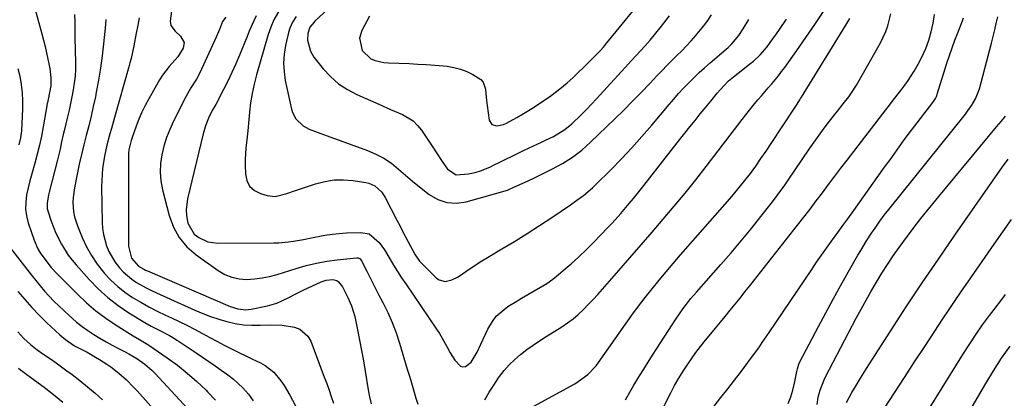
# Model space of a CAD drawing. Units: inches. Extents: x 1851947 to 1857277, y 447668 to 452972.
# Drawn here: x 1854114 to 1854484, y 451246 to 451389 of the extents above; entities that cross this region are included whole.
import ezdxf

# ---------------------------------------------------------------- set-up
doc = ezdxf.new("R2010")
doc.units = ezdxf.units.IN
doc.header["$MEASUREMENT"] = 0
doc.layers.add('7', color=7, linetype='Continuous')
doc.layers.add('8', color=7, linetype='Continuous')

msp = doc.modelspace()

# ---------------------------------------------------------------- linework, layer by layer
at = {"layer": '7', "color": 18}
for points in [[(1854242, 451404.06, 1828), (1854224.82, 451388.12, 1828), (1854224.47, 451387.78, 1828), (1854222.88, 451385.89, 1828), (1854222.09, 451383.46, 1828), (1854221.95, 451380.95, 1828), (1854223.08, 451376.83, 1828), (1854223.71, 451375.72, 1828), (1854224.44, 451374.66, 1828), (1854227.95, 451370.27, 1828), (1854230.71, 451367.29, 1828), (1854233.7, 451364.62, 1828), (1854237.05, 451362.42, 1828), (1854240.63, 451360.52, 1828), (1854248.81, 451356.92, 1828), (1854253.28, 451354.98, 1828), (1854257.75, 451353.06, 1828), (1854261.78, 451350.62, 1828), (1854263.44, 451348.97, 1828), (1854264.93, 451347.11, 1828), (1854268.89, 451341.15, 1828), (1854270.79, 451338.25, 1828), (1854272.64, 451335.32, 1828), (1854274.63, 451332.51, 1828), (1854277.94, 451330.37, 1828), (1854282.58, 451330.69, 1828), (1854285.04, 451331.18, 1828), (1854287.43, 451331.93, 1828), (1854290.9, 451333.39, 1828), (1854292.03, 451333.94, 1828), (1854294.35, 451335.13, 1828), (1854296.65, 451336.28, 1828), (1854298.94, 451337.42, 1828), (1854301.25, 451338.53, 1828), (1854303.57, 451339.62, 1828), (1854310.05, 451342.63, 1828), (1854311.56, 451343.34, 1828), (1854314.55, 451344.83, 1828), (1854318.84, 451347.37, 1828), (1854321.39, 451349.49, 1828), (1854324.98, 451352.97, 1828), (1854326.94, 451354.93, 1828), (1854328.86, 451356.94, 1828), (1854330.76, 451358.97, 1828), (1854342.73, 451372.08, 1828), (1854343.75, 451373.19, 1828), (1854345.82, 451375.4, 1828), (1854348.91, 451378.72, 1828), (1854350.86, 451381.02, 1828), (1854355.15, 451386.3, 1828), (1854358.16, 451390.17, 1828)], [(1854245.36, 451390.08, 1826), (1854242.49, 451384.7, 1826), (1854241.58, 451381.7, 1826), (1854242.52, 451377.14, 1826), (1854245.85, 451374.04, 1826), (1854247.5, 451373.41, 1826), (1854250.75, 451372.65, 1826), (1854252.43, 451372.48, 1826), (1854260.2, 451372.19, 1826), (1854263.46, 451372.03, 1826), (1854266.71, 451371.84, 1826), (1854269.95, 451371.59, 1826), (1854273.2, 451371.31, 1826), (1854274.53, 451371.18, 1826), (1854277.06, 451370.77, 1826), (1854279.52, 451370.16, 1826), (1854281.89, 451369.25, 1826), (1854284.19, 451368.13, 1826), (1854287.15, 451366.21, 1826), (1854288.05, 451365.18, 1826), (1854288.95, 451362.52, 1826), (1854289.24, 451359.45, 1826), (1854289.63, 451356.4, 1826), (1854290.4, 451350.94, 1826), (1854291.39, 451349.26, 1826), (1854293.28, 451348.75, 1826), (1854295.71, 451349.31, 1826), (1854296.87, 451349.78, 1826), (1854300.74, 451351.98, 1826), (1854302.82, 451353.22, 1826), (1854306.97, 451355.74, 1826), (1854309.03, 451357.02, 1826), (1854313.06, 451359.73, 1826), (1854316.9, 451362.69, 1826), (1854319.65, 451365.01, 1826), (1854321.77, 451366.87, 1826), (1854323.82, 451368.79, 1826), (1854325.85, 451370.75, 1826), (1854331.48, 451376.4, 1826), (1854332.17, 451377.11, 1826), (1854333.18, 451378.2, 1826), (1854333.82, 451378.95, 1826), (1854334.14, 451379.34, 1826), (1854345.45, 451393.35, 1826)], [(1854119.52, 451392.54, 1846), (1854122.06, 451383.34, 1846), (1854123.29, 451378.65, 1846), (1854124.37, 451373.92, 1846), (1854125.11, 451370.33, 1846), (1854125.48, 451366.81, 1846), (1854125.44, 451363.83, 1846), (1854124.99, 451361.35, 1846), (1854124.43, 451358.67, 1846), (1854124.13, 451357.01, 1846), (1854122.63, 451348.36, 1846), (1854121.97, 451344.93, 1846), (1854121.24, 451341.53, 1846), (1854120.38, 451338.15, 1846), (1854119.45, 451334.8, 1846), (1854118.27, 451330.72, 1846), (1854117.57, 451328.08, 1846), (1854116.93, 451325.44, 1846), (1854116.34, 451322.78, 1846), (1854116.01, 451320.12, 1846), (1854115.96, 451317.49, 1846), (1854116.34, 451314.88, 1846), (1854117, 451312.28, 1846), (1854119.23, 451305.76, 1846), (1854120.62, 451302.56, 1846), (1854121.5, 451301.07, 1846), (1854123.58, 451298.14, 1846), (1854125.65, 451295.53, 1846), (1854127.9, 451293.07, 1846), (1854135.49, 451285.42, 1846), (1854138.9, 451282.22, 1846), (1854142.45, 451279.18, 1846), (1854146.19, 451276.39, 1846), (1854150.07, 451273.77, 1846), (1854156.49, 451269.75, 1846), (1854158.85, 451268.37, 1846), (1854162, 451266.55, 1846), (1854162.76, 451266.05, 1846), (1854169.21, 451261.57, 1846), (1854173.06, 451258.74, 1846), (1854176.81, 451255.78, 1846), (1854180.38, 451252.62, 1846), (1854183.85, 451249.32, 1846), (1854184.43, 451248.75, 1846), (1854187.44, 451245.57, 1846)], [(1854134.38, 451390.72, 1844), (1854134.44, 451387.76, 1844), (1854134.5, 451384.81, 1844), (1854134.55, 451381.85, 1844), (1854134.72, 451372.58, 1844), (1854134.69, 451370, 1844), (1854134.56, 451367.41, 1844), (1854134.27, 451364.84, 1844), (1854133.88, 451362.28, 1844), (1854133.39, 451359.73, 1844), (1854132.88, 451357.19, 1844), (1854132.32, 451354.66, 1844), (1854131.73, 451352.13, 1844), (1854130.46, 451346.89, 1844), (1854130.14, 451345.52, 1844), (1854129.53, 451342.79, 1844), (1854128.94, 451340.05, 1844), (1854127.96, 451335.97, 1844), (1854124.79, 451323.79, 1844), (1854124.55, 451322.8, 1844), (1854124.07, 451319.76, 1844), (1854124.1, 451317.75, 1844), (1854124.29, 451316.76, 1844), (1854125.56, 451312.9, 1844), (1854127.33, 451308.47, 1844), (1854129.49, 451304.22, 1844), (1854132.05, 451300.2, 1844), (1854133.49, 451298.31, 1844), (1854135.02, 451296.48, 1844), (1854139.93, 451290.96, 1844), (1854143.33, 451287.46, 1844), (1854146.91, 451284.17, 1844), (1854150.76, 451281.21, 1844), (1854154.8, 451278.47, 1844), (1854160.8, 451274.77, 1844), (1854163.19, 451273.39, 1844), (1854166.19, 451271.9, 1844), (1854170.06, 451269.91, 1844), (1854171.93, 451268.81, 1844), (1854172.85, 451268.23, 1844), (1854173.76, 451267.64, 1844), (1854180.18, 451263.38, 1844), (1854182.55, 451261.79, 1844), (1854184.91, 451260.19, 1844), (1854187.25, 451258.57, 1844), (1854189.59, 451256.94, 1844), (1854191.6, 451255.52, 1844), (1854194.16, 451253.56, 1844), (1854197.7, 451250.25, 1844), (1854199.81, 451247.81, 1844), (1854201.62, 451245.39, 1844)], [(1854170.86, 451391.91, 1838), (1854170.36, 451388.2, 1838), (1854170.55, 451386.49, 1838), (1854172.22, 451384.44, 1838), (1854174.23, 451382.46, 1838), (1854175.56, 451380.17, 1838), (1854175.27, 451377.96, 1838), (1854173.3, 451374.76, 1838), (1854169.92, 451371.14, 1838), (1854167.42, 451367.85, 1838), (1854166.33, 451366.09, 1838), (1854162.29, 451358.97, 1838), (1854160.95, 451356.46, 1838), (1854159.7, 451353.91, 1838), (1854158.59, 451351.29, 1838), (1854157.57, 451348.64, 1838), (1854156.06, 451344.38, 1838), (1854155.69, 451343.26, 1838), (1854154.87, 451339.79, 1838), (1854154.74, 451338.55, 1838), (1854154.71, 451337.94, 1838), (1854154.7, 451337.33, 1838), (1854154.69, 451303.51, 1838), (1854155.79, 451299.01, 1838), (1854158.5, 451296.02, 1838), (1854160.45, 451294.85, 1838), (1854161.13, 451294.52, 1838), (1854161.83, 451294.21, 1838), (1854192.96, 451280.85, 1838), (1854195.86, 451279.9, 1838), (1854198.87, 451279.53, 1838), (1854200.87, 451279.77, 1838), (1854206.93, 451281.07, 1838), (1854210.46, 451282.09, 1838), (1854212.15, 451282.79, 1838), (1854215.46, 451284.44, 1838), (1854217.1, 451285.29, 1838), (1854220.42, 451286.92, 1838), (1854227.1, 451290.13, 1838), (1854229.05, 451290.79, 1838), (1854231.54, 451290.96, 1838), (1854233.03, 451290.58, 1838), (1854233.65, 451290.15, 1838), (1854235.16, 451288.25, 1838), (1854237.18, 451284.17, 1838), (1854238.62, 451281.11, 1838), (1854239.87, 451277.03, 1838), (1854240.86, 451272.07, 1838), (1854241.61, 451268.17, 1838), (1854242.34, 451264.28, 1838), (1854243.02, 451260.38, 1838), (1854243.68, 451256.47, 1838), (1854244.8, 451249.54, 1838), (1854245.34, 451246.88, 1838), (1854246.02, 451244.25, 1838)], [(1854191.28, 451389.66, 1836), (1854190.08, 451387.97, 1836), (1854188.91, 451385.06, 1836), (1854187.71, 451382.13, 1836), (1854181.46, 451368.71, 1836), (1854180.26, 451366.4, 1836), (1854178.17, 451363.09, 1836), (1854176.24, 451359.68, 1836), (1854171.63, 451350.52, 1836), (1854170.24, 451347.46, 1836), (1854169.01, 451344.35, 1836), (1854168.03, 451341.15, 1836), (1854167.2, 451337.9, 1836), (1854166.74, 451334.6, 1836), (1854166.58, 451331.32, 1836), (1854166.88, 451328.04, 1836), (1854167.48, 451324.77, 1836), (1854169.96, 451315.05, 1836), (1854171.59, 451310.72, 1836), (1854173.74, 451306.74, 1836), (1854176.68, 451303.31, 1836), (1854180.15, 451300.23, 1836), (1854188.45, 451294.33, 1836), (1854190.93, 451292.91, 1836), (1854193.52, 451291.84, 1836), (1854196.26, 451291.27, 1836), (1854199.11, 451291.04, 1836), (1854202.02, 451291.22, 1836), (1854204.91, 451291.57, 1836), (1854207.75, 451292.15, 1836), (1854210.57, 451292.91, 1836), (1854217.74, 451295.15, 1836), (1854221.55, 451296.22, 1836), (1854225.39, 451297.14, 1836), (1854229.27, 451297.83, 1836), (1854233.19, 451298.38, 1836), (1854240.46, 451299.18, 1836), (1854241.04, 451299.14, 1836), (1854241.81, 451298.72, 1836), (1854242.35, 451298.02, 1836), (1854244.29, 451294.07, 1836), (1854245.41, 451291.82, 1836), (1854246.54, 451289.58, 1836), (1854247.7, 451287.36, 1836), (1854248.87, 451285.14, 1836), (1854250.4, 451282.28, 1836), (1854252.23, 451278.59, 1836), (1854253.91, 451274.84, 1836), (1854255.36, 451270.99, 1836), (1854256.65, 451267.08, 1836), (1854259.56, 451257.25, 1836), (1854260.33, 451254.66, 1836), (1854261.09, 451252.07, 1836), (1854261.86, 451249.48, 1836), (1854262.78, 451246.37, 1836), (1854263.54, 451244.08, 1836)], [(1854202.73, 451390.21, 1834), (1854201.84, 451388.29, 1834), (1854200.13, 451384.41, 1834), (1854199.32, 451382.45, 1834), (1854196.45, 451375.35, 1834), (1854195.05, 451372.06, 1834), (1854193.6, 451368.8, 1834), (1854192.04, 451365.59, 1834), (1854190.43, 451362.4, 1834), (1854187.5, 451356.86, 1834), (1854186.17, 451354.58, 1834), (1854184.81, 451351.71, 1834), (1854183.63, 451348.78, 1834), (1854182.75, 451345.75, 1834), (1854176.9, 451321.29, 1834), (1854176.4, 451317.15, 1834), (1854176.52, 451315.07, 1834), (1854177.02, 451312.12, 1834), (1854179.35, 451308.08, 1834), (1854181.08, 451306.76, 1834), (1854184.56, 451305.22, 1834), (1854186.42, 451304.85, 1834), (1854188.33, 451304.7, 1834), (1854209.32, 451304.78, 1834), (1854211.2, 451304.83, 1834), (1854214.92, 451305.14, 1834), (1854216.78, 451305.4, 1834), (1854220.47, 451306.04, 1834), (1854224.15, 451306.77, 1834), (1854228.54, 451307.62, 1834), (1854231.24, 451308.02, 1834), (1854233.96, 451308.29, 1834), (1854236.69, 451308.48, 1834), (1854242.04, 451308.7, 1834), (1854245.22, 451308.13, 1834), (1854248.97, 451304.91, 1834), (1854251.01, 451302.1, 1834), (1854252.99, 451298.79, 1834), (1854254.42, 451296.38, 1834), (1854255.89, 451294, 1834), (1854257.41, 451291.64, 1834), (1854258.97, 451289.31, 1834), (1854270.58, 451272.28, 1834), (1854271.66, 451270.63, 1834), (1854272.69, 451268.95, 1834), (1854274.58, 451265.49, 1834), (1854275.66, 451263.45, 1834), (1854277.41, 451260.7, 1834), (1854279.52, 451258.45, 1834), (1854280.49, 451258.12, 1834), (1854281.5, 451258.32, 1834), (1854283.53, 451259.95, 1834), (1854285.87, 451263.65, 1834), (1854287.21, 451266.63, 1834), (1854288.97, 451270.4, 1834), (1854289.89, 451272.26, 1834), (1854291.57, 451275.21, 1834), (1854293.04, 451277.16, 1834), (1854296.78, 451280.38, 1834), (1854297.77, 451281.03, 1834), (1854300.11, 451282.51, 1834), (1854302.48, 451283.95, 1834), (1854304.88, 451285.33, 1834), (1854307.3, 451286.67, 1834), (1854309.7, 451288.05, 1834), (1854312.03, 451289.53, 1834), (1854314.27, 451291.14, 1834), (1854316.44, 451292.85, 1834), (1854318.21, 451294.34, 1834), (1854321.18, 451296.91, 1834), (1854324.09, 451299.54, 1834), (1854326.91, 451302.27, 1834), (1854329.68, 451305.05, 1834), (1854334.88, 451310.43, 1834), (1854336.56, 451312.2, 1834), (1854339.84, 451315.82, 1834), (1854343.02, 451319.52, 1834), (1854344.58, 451321.4, 1834), (1854347.63, 451325.21, 1834), (1854361.99, 451343.56, 1834), (1854363.91, 451346, 1834), (1854365.84, 451348.43, 1834), (1854367.78, 451350.85, 1834), (1854369.73, 451353.26, 1834), (1854371.19, 451355.05, 1834), (1854373.66, 451358.06, 1834), (1854376.16, 451361.06, 1834), (1854378.7, 451364.02, 1834), (1854380.39, 451365.73, 1834), (1854382.23, 451367.28, 1834), (1854385.7, 451369.92, 1834), (1854388.39, 451372.06, 1834), (1854389.71, 451373.15, 1834), (1854392.22, 451375.47, 1834), (1854394.86, 451378.51, 1834), (1854396.09, 451380.11, 1834), (1854398.47, 451383.38, 1834), (1854399.6, 451385.04, 1834), (1854402.18, 451388.93, 1834)], [(1854211.57, 451392.51, 1832), (1854209.35, 451388.65, 1832), (1854208.17, 451385.92, 1832), (1854207.22, 451383.1, 1832), (1854202.79, 451367.92, 1832), (1854201.89, 451364.47, 1832), (1854201.14, 451361, 1832), (1854200.6, 451357.5, 1832), (1854200.19, 451353.96, 1832), (1854199.96, 451351.16, 1832), (1854199.56, 451346.86, 1832), (1854199.32, 451344.71, 1832), (1854198.85, 451340.42, 1832), (1854198.61, 451336.12, 1832), (1854198.6, 451333.97, 1832), (1854198.64, 451330.7, 1832), (1854199.19, 451328.19, 1832), (1854200.24, 451326.06, 1832), (1854202.02, 451324.49, 1832), (1854204.3, 451323.29, 1832), (1854206.9, 451322.55, 1832), (1854209.86, 451322.19, 1832), (1854214.25, 451323.33, 1832), (1854217.17, 451324.37, 1832), (1854218.64, 451324.87, 1832), (1854224.99, 451326.99, 1832), (1854228.48, 451327.88, 1832), (1854232, 451328.44, 1832), (1854235.56, 451328.5, 1832), (1854239.16, 451328.21, 1832), (1854243.98, 451327.48, 1832), (1854245.14, 451327.21, 1832), (1854247.28, 451326.25, 1832), (1854249.94, 451323.86, 1832), (1854251.25, 451321.85, 1832), (1854255.67, 451313.31, 1832), (1854256.73, 451311.27, 1832), (1854257.79, 451309.23, 1832), (1854259.92, 451305.15, 1832), (1854261.62, 451301.93, 1832), (1854262.57, 451300.28, 1832), (1854264.18, 451297.91, 1832), (1854265.46, 451296.5, 1832), (1854270.51, 451291.52, 1832), (1854271.54, 451290.81, 1832), (1854273.8, 451290.24, 1832), (1854276.31, 451290.83, 1832), (1854278.7, 451292.01, 1832), (1854281.56, 451294, 1832), (1854283.54, 451295.39, 1832), (1854287.6, 451298.04, 1832), (1854289.67, 451299.29, 1832), (1854295.09, 451302.47, 1832), (1854299.87, 451305.33, 1832), (1854304.6, 451308.26, 1832), (1854309.28, 451311.27, 1832), (1854313.92, 451314.35, 1832), (1854320.89, 451319.09, 1832), (1854323.37, 451320.82, 1832), (1854325.8, 451322.61, 1832), (1854329.26, 451325.53, 1832), (1854330.36, 451326.57, 1832), (1854336.22, 451332.4, 1832), (1854340.17, 451336.43, 1832), (1854344.05, 451340.53, 1832), (1854347.81, 451344.73, 1832), (1854351.49, 451349.01, 1832), (1854358, 451356.77, 1832), (1854359.79, 451358.87, 1832), (1854361.62, 451360.93, 1832), (1854363.5, 451362.95, 1832), (1854365.41, 451364.95, 1832), (1854367.37, 451366.89, 1832), (1854369.36, 451368.8, 1832), (1854371.4, 451370.66, 1832), (1854373.48, 451372.48, 1832), (1854379.47, 451377.6, 1832), (1854380.23, 451378.27, 1832), (1854381.68, 451379.67, 1832), (1854384.27, 451382.75, 1832), (1854385.9, 451385.29, 1832), (1854388.02, 451388.73, 1832)], [(1854288.73, 451245.79, 1836), (1854290.33, 451248.58, 1836), (1854292.05, 451251.3, 1836), (1854293.86, 451253.96, 1836), (1854294.22, 451254.46, 1836), (1854296, 451256.76, 1836), (1854297.9, 451258.93, 1836), (1854299.98, 451260.94, 1836), (1854302.18, 451262.84, 1836), (1854304.5, 451264.6, 1836), (1854306.86, 451266.32, 1836), (1854309.28, 451267.95, 1836), (1854311.73, 451269.53, 1836), (1854317.64, 451273.2, 1836), (1854319.81, 451274.65, 1836), (1854321.9, 451276.19, 1836), (1854323.88, 451277.88, 1836), (1854325.78, 451279.66, 1836), (1854327.61, 451281.53, 1836), (1854329.41, 451283.42, 1836), (1854331.18, 451285.35, 1836), (1854332.92, 451287.3, 1836), (1854339.09, 451294.37, 1836), (1854343.29, 451299.19, 1836), (1854347.49, 451304.02, 1836), (1854351.67, 451308.85, 1836), (1854355.85, 451313.69, 1836), (1854359.98, 451318.57, 1836), (1854364.05, 451323.49, 1836), (1854368.03, 451328.49, 1836), (1854371.95, 451333.54, 1836), (1854385.45, 451351.21, 1836), (1854388.23, 451354.74, 1836), (1854389.66, 451356.47, 1836), (1854391.46, 451358.6, 1836), (1854392.75, 451360.09, 1836), (1854395.33, 451363.08, 1836), (1854396.63, 451364.57, 1836), (1854399.15, 451367.6, 1836), (1854400.35, 451369.17, 1836), (1854401.52, 451370.76, 1836), (1854406.08, 451377.17, 1836), (1854409.47, 451382.01, 1836), (1854412.82, 451386.88, 1836), (1854416.11, 451391.79, 1836)], [(1854354.81, 451240.73, 1842), (1854358.65, 451248.4, 1842), (1854360.11, 451251.16, 1842), (1854361.65, 451253.88, 1842), (1854363.31, 451256.53, 1842), (1854365.04, 451259.14, 1842), (1854366.41, 451261.11, 1842), (1854368.12, 451263.49, 1842), (1854369.87, 451265.84, 1842), (1854371.69, 451268.14, 1842), (1854373.67, 451270.55, 1842), (1854375.5, 451272.72, 1842), (1854377.31, 451274.9, 1842), (1854379.12, 451277.09, 1842), (1854381.03, 451279.44, 1842), (1854382.88, 451281.72, 1842), (1854384.72, 451284.01, 1842), (1854386.55, 451286.3, 1842), (1854388.37, 451288.6, 1842), (1854406.34, 451311.39, 1842), (1854408.72, 451314.42, 1842), (1854411.07, 451317.47, 1842), (1854413.4, 451320.54, 1842), (1854415.71, 451323.63, 1842), (1854418.02, 451326.72, 1842), (1854420.33, 451329.8, 1842), (1854422.66, 451332.87, 1842), (1854425, 451335.93, 1842), (1854439.49, 451354.78, 1842), (1854440.91, 451356.61, 1842), (1854442.33, 451358.45, 1842), (1854445.18, 451362.1, 1842), (1854446.7, 451364.11, 1842), (1854447.92, 451365.83, 1842), (1854450.19, 451369.38, 1842), (1854451.69, 451371.92, 1842), (1854453.24, 451374.85, 1842), (1854454.62, 451377.85, 1842), (1854455.71, 451380.97, 1842), (1854456.63, 451384.16, 1842), (1854457.29, 451387.42, 1842), (1854457.8, 451390.7, 1842)], [(1854402.87, 451244.29, 1846), (1854403.83, 451246.8, 1846), (1854404.58, 451249.39, 1846), (1854405.21, 451252.02, 1846), (1854406.07, 451256.42, 1846), (1854406.27, 451257.34, 1846), (1854406.81, 451259.13, 1846), (1854407.2, 451259.97, 1846), (1854414.23, 451273.34, 1846), (1854416.96, 451278.46, 1846), (1854419.72, 451283.56, 1846), (1854422.54, 451288.63, 1846), (1854425.39, 451293.69, 1846), (1854429.07, 451300.13, 1846), (1854430.13, 451301.94, 1846), (1854432.31, 451305.5, 1846), (1854434.18, 451308.38, 1846), (1854435.73, 451310.67, 1846), (1854437.33, 451312.93, 1846), (1854438.98, 451315.14, 1846), (1854440.68, 451317.31, 1846), (1854469.47, 451353.15, 1846), (1854470.32, 451354.25, 1846), (1854471.91, 451356.52, 1846), (1854473.31, 451358.91, 1846), (1854474.79, 451362.76, 1846), (1854478.68, 451377.49, 1846), (1854479.32, 451379.94, 1846), (1854479.93, 451382.4, 1846), (1854480.51, 451384.86, 1846), (1854481.07, 451387.33, 1846), (1854481.62, 451389.8, 1846)], [(1854146.21, 451388.82, 1842), (1854145.87, 451385.57, 1842), (1854145.32, 451379.65, 1842), (1854144.81, 451375.07, 1842), (1854144.21, 451370.51, 1842), (1854143.44, 451365.98, 1842), (1854142.57, 451361.46, 1842), (1854142.22, 451359.75, 1842), (1854141.42, 451356.1, 1842), (1854140.59, 451352.46, 1842), (1854139.71, 451348.83, 1842), (1854138.79, 451345.21, 1842), (1854137.87, 451341.59, 1842), (1854137, 451337.96, 1842), (1854136.18, 451334.32, 1842), (1854135.4, 451330.67, 1842), (1854134.34, 451325.5, 1842), (1854133.84, 451321.87, 1842), (1854133.78, 451320.04, 1842), (1854134, 451316.39, 1842), (1854134.32, 451314.6, 1842), (1854135.44, 451311.13, 1842), (1854137.28, 451306.77, 1842), (1854138.93, 451303.31, 1842), (1854140.77, 451299.97, 1842), (1854142.92, 451296.81, 1842), (1854145.26, 451293.77, 1842), (1854145.7, 451293.24, 1842), (1854148.08, 451290.69, 1842), (1854150.61, 451288.3, 1842), (1854153.35, 451286.17, 1842), (1854156.24, 451284.21, 1842), (1854159.27, 451282.43, 1842), (1854162.33, 451280.72, 1842), (1854165.46, 451279.12, 1842), (1854168.62, 451277.6, 1842), (1854170.89, 451276.55, 1842), (1854173.78, 451275.18, 1842), (1854176.65, 451273.77, 1842), (1854179.48, 451272.3, 1842), (1854182.55, 451270.64, 1842), (1854185.22, 451269.18, 1842), (1854187.91, 451267.74, 1842), (1854190.61, 451266.33, 1842), (1854194.16, 451264.52, 1842), (1854196.47, 451263.36, 1842), (1854198.79, 451262.23, 1842), (1854201.12, 451261.12, 1842), (1854204.31, 451259.65, 1842), (1854206.14, 451258.65, 1842), (1854209.37, 451256.11, 1842), (1854212.04, 451252.88, 1842), (1854213.24, 451251.15, 1842), (1854215.38, 451247.53, 1842), (1854219.55, 451239.72, 1842)], [(1854298.86, 451238.89, 1838), (1854322.56, 451251.81, 1838), (1854323.85, 451252.57, 1838), (1854327.46, 451255.27, 1838), (1854330.54, 451258.55, 1838), (1854331.45, 451259.75, 1838), (1854341.64, 451274.19, 1838), (1854344.06, 451277.57, 1838), (1854346.53, 451280.91, 1838), (1854349.06, 451284.21, 1838), (1854351.63, 451287.47, 1838), (1854354.25, 451290.7, 1838), (1854356.9, 451293.9, 1838), (1854359.59, 451297.07, 1838), (1854362.31, 451300.21, 1838), (1854380, 451320.33, 1838), (1854382.22, 451322.92, 1838), (1854384.4, 451325.54, 1838), (1854386.52, 451328.22, 1838), (1854388.59, 451330.92, 1838), (1854390.61, 451333.67, 1838), (1854392.59, 451336.45, 1838), (1854394.52, 451339.26, 1838), (1854396.42, 451342.09, 1838), (1854405.16, 451355.38, 1838), (1854406.18, 451356.94, 1838), (1854407.18, 451358.51, 1838), (1854407.51, 451359.04, 1838), (1854407.84, 451359.57, 1838), (1854424.56, 451386.68, 1838), (1854426.06, 451389.18, 1838)], [(1854374.96, 451243.3, 1844), (1854377.51, 451246.58, 1844), (1854380.06, 451249.86, 1844), (1854382.61, 451253.14, 1844), (1854384.87, 451256.04, 1844), (1854386.28, 451257.88, 1844), (1854389.04, 451261.59, 1844), (1854391.74, 451265.35, 1844), (1854393.06, 451267.24, 1844), (1854395.68, 451271.06, 1844), (1854411.66, 451294.78, 1844), (1854413.49, 451297.47, 1844), (1854415.34, 451300.15, 1844), (1854417.22, 451302.81, 1844), (1854419.12, 451305.46, 1844), (1854421.44, 451308.66, 1844), (1854423.72, 451311.75, 1844), (1854425.25, 451313.79, 1844), (1854427.51, 451316.9, 1844), (1854438.47, 451332.32, 1844), (1854439.79, 451334.19, 1844), (1854441.12, 451336.06, 1844), (1854443.75, 451339.81, 1844), (1854446.43, 451343.53, 1844), (1854449.19, 451347.18, 1844), (1854457.21, 451357.55, 1844), (1854457.47, 451357.91, 1844), (1854458.19, 451359.03, 1844), (1854458.58, 451359.83, 1844), (1854458.74, 451360.24, 1844), (1854458.89, 451360.66, 1844), (1854462.53, 451372.38, 1844), (1854463.46, 451375.26, 1844), (1854464.45, 451378.12, 1844), (1854465.51, 451380.96, 1844), (1854466.61, 451383.78, 1844), (1854468.44, 451388.27, 1844), (1854468.8, 451389.41, 1844)], [(1854113.07, 451370.37, 1848), (1854113.77, 451367.46, 1848), (1854114.33, 451364.28, 1848), (1854114.71, 451361.24, 1848), (1854114.85, 451358.19, 1848), (1854114.84, 451355.12, 1848), (1854114.61, 451349.56, 1848), (1854114.39, 451346.91, 1848), (1854114.02, 451344.28, 1848), (1854113.44, 451341.7, 1848)], [(1854413.66, 451243.98, 1848), (1854414.11, 451246.69, 1848), (1854414.81, 451249.35, 1848), (1854416.31, 451253.19, 1848), (1854416.91, 451254.42, 1848), (1854428.41, 451276.4, 1848), (1854430.24, 451279.84, 1848), (1854432.12, 451283.26, 1848), (1854434.05, 451286.65, 1848), (1854436.03, 451290.02, 1848), (1854438.07, 451293.34, 1848), (1854440.17, 451296.62, 1848), (1854442.36, 451299.85, 1848), (1854444.61, 451303.04, 1848), (1854446.31, 451305.38, 1848), (1854449.49, 451309.68, 1848), (1854452.73, 451313.93, 1848), (1854456.06, 451318.12, 1848), (1854459.44, 451322.26, 1848), (1854481.18, 451348.36, 1848), (1854482.87, 451350.38, 1848), (1854484.56, 451352.39, 1848)], [(1854437.22, 451239.7, 1852), (1854442.82, 451248.37, 1852), (1854446.6, 451254.19, 1852), (1854450.38, 451260, 1852), (1854454.17, 451265.8, 1852), (1854457.98, 451271.6, 1852), (1854461.04, 451276.25, 1852), (1854463.33, 451279.71, 1852), (1854465.65, 451283.15, 1852), (1854467.99, 451286.58, 1852), (1854470.34, 451290, 1852), (1854480.31, 451304.33, 1852), (1854483.54, 451308.96, 1852), (1854486.77, 451313.59, 1852)], [(1854109.41, 451303.87, 1848), (1854118.17, 451292.58, 1848), (1854119.77, 451290.57, 1848), (1854121.42, 451288.59, 1848), (1854123.12, 451286.66, 1848), (1854124.86, 451284.75, 1848), (1854126.65, 451282.9, 1848), (1854128.47, 451281.07, 1848), (1854130.33, 451279.29, 1848), (1854132.22, 451277.54, 1848), (1854135.14, 451274.98, 1848), (1854137.23, 451273.31, 1848), (1854139.4, 451271.75, 1848), (1854141.63, 451270.27, 1848), (1854143.92, 451268.87, 1848), (1854146.24, 451267.52, 1848), (1854148.6, 451266.24, 1848), (1854150.98, 451265.01, 1848), (1854153.22, 451263.89, 1848), (1854154.79, 451263.06, 1848), (1854157.86, 451261.24, 1848), (1854160.78, 451259.2, 1848), (1854163.46, 451256.87, 1848), (1854164.72, 451255.6, 1848), (1854178.37, 451240.85, 1848)], [(1854447.55, 451229.11, 1854), (1854468.8, 451263.15, 1854), (1854471.11, 451266.79, 1854), (1854473.48, 451270.4, 1854), (1854475.94, 451273.94, 1854), (1854478.51, 451277.4, 1854), (1854480.24, 451279.67, 1854), (1854483.12, 451283.49, 1854), (1854484.55, 451285.41, 1854)], [(1854113.05, 451271.31, 1852), (1854115.31, 451268.85, 1852), (1854117.77, 451266.57, 1852), (1854120.39, 451264.5, 1852), (1854123.22, 451262.55, 1852), (1854125.33, 451261.11, 1852), (1854127.42, 451259.65, 1852), (1854129.49, 451258.17, 1852), (1854131.55, 451256.66, 1852), (1854133.45, 451255.25, 1852), (1854136.42, 451252.97, 1852), (1854139.32, 451250.63, 1852), (1854142.16, 451248.2, 1852), (1854144.94, 451245.71, 1852)], [(1854470.3, 451240.06, 1856), (1854477.14, 451251.87, 1856), (1854480.04, 451256.65, 1856), (1854483.06, 451261.35, 1856), (1854486.27, 451265.91, 1856)], [(1854113.26, 451257.68, 1854), (1854114.07, 451257.02, 1854), (1854114.9, 451256.38, 1854), (1854119.29, 451253.16, 1854), (1854122.9, 451250.47, 1854), (1854126.48, 451247.75, 1854), (1854129.97, 451244.91, 1854)]]:
    msp.add_polyline3d(points, dxfattribs=at)
at = {"layer": '8', "color": 18}
for points in [[(1854217.79, 451389.97, 1830), (1854216.4, 451387.84, 1830), (1854215.36, 451385.51, 1830), (1854214.88, 451383.88, 1830), (1854213.75, 451378.97, 1830), (1854213.22, 451375.69, 1830), (1854212.98, 451372.4, 1830), (1854213.18, 451369.11, 1830), (1854213.67, 451365.82, 1830), (1854216.04, 451355, 1830), (1854216.41, 451353.75, 1830), (1854217.59, 451351.47, 1830), (1854220.35, 451348.73, 1830), (1854222.66, 451347.54, 1830), (1854227.03, 451345.92, 1830), (1854230.47, 451344.64, 1830), (1854233.9, 451343.38, 1830), (1854237.35, 451342.13, 1830), (1854240.79, 451340.89, 1830), (1854244.59, 451339.53, 1830), (1854247.75, 451338.19, 1830), (1854250.77, 451336.61, 1830), (1854253.59, 451334.69, 1830), (1854256.27, 451332.54, 1830), (1854258.86, 451330.24, 1830), (1854261.49, 451327.98, 1830), (1854264.17, 451325.79, 1830), (1854267.72, 451322.98, 1830), (1854271, 451321.12, 1830), (1854274.4, 451319.94, 1830), (1854278, 451319.75, 1830), (1854281.73, 451320.24, 1830), (1854297.19, 451324.6, 1830), (1854297.52, 451324.7, 1830), (1854299.68, 451325.71, 1830), (1854303.85, 451327.65, 1830), (1854306.91, 451329, 1830), (1854307.91, 451329.48, 1830), (1854313.97, 451332.43, 1830), (1854317.88, 451334.57, 1830), (1854321.63, 451336.94, 1830), (1854325.14, 451339.65, 1830), (1854328.48, 451342.59, 1830), (1854337.67, 451351.47, 1830), (1854341, 451354.73, 1830), (1854344.3, 451358.03, 1830), (1854347.55, 451361.38, 1830), (1854350.77, 451364.76, 1830), (1854353.58, 451367.76, 1830), (1854355.38, 451369.65, 1830), (1854357.2, 451371.52, 1830), (1854359.05, 451373.36, 1830), (1854360.93, 451375.18, 1830), (1854362.78, 451377.02, 1830), (1854364.6, 451378.88, 1830), (1854366.36, 451380.81, 1830), (1854368.09, 451382.77, 1830), (1854368.59, 451383.36, 1830), (1854370.48, 451385.69, 1830), (1854372.3, 451388.07, 1830), (1854374, 451390.53, 1830)], [(1854341.67, 451245.79, 1840), (1854343.7, 451249.46, 1840), (1854344.76, 451251.26, 1840), (1854346.88, 451254.7, 1840), (1854348.52, 451257.29, 1840), (1854350.15, 451259.88, 1840), (1854351.8, 451262.47, 1840), (1854353.45, 451265.05, 1840), (1854360.52, 451276.06, 1840), (1854363.27, 451280.03, 1840), (1854366.25, 451283.82, 1840), (1854368.34, 451286.27, 1840), (1854377.47, 451296.6, 1840), (1854381.33, 451301.03, 1840), (1854385.13, 451305.51, 1840), (1854388.85, 451310.05, 1840), (1854392.52, 451314.63, 1840), (1854396.44, 451319.61, 1840), (1854398.09, 451321.76, 1840), (1854399.71, 451323.92, 1840), (1854401.29, 451326.12, 1840), (1854402.83, 451328.35, 1840), (1854410.7, 451339.95, 1840), (1854412.56, 451342.64, 1840), (1854414.46, 451345.31, 1840), (1854416.41, 451347.94, 1840), (1854418.39, 451350.54, 1840), (1854420.29, 451352.98, 1840), (1854421.36, 451354.35, 1840), (1854423.52, 451357.05, 1840), (1854425.67, 451359.75, 1840), (1854426.69, 451361.14, 1840), (1854428.52, 451364.07, 1840), (1854437.55, 451380.02, 1840), (1854439.55, 451384.22, 1840), (1854440.31, 451386.42, 1840), (1854441.48, 451390.95, 1840)], [(1854158.75, 451389.46, 1840), (1854158.15, 451386.69, 1840), (1854157.61, 451383.62, 1840), (1854156.7, 451378.83, 1840), (1854155.64, 451374.07, 1840), (1854155.24, 451372.5, 1840), (1854154.81, 451370.93, 1840), (1854149.41, 451351.97, 1840), (1854148.24, 451347.81, 1840), (1854147.67, 451345.73, 1840), (1854146.56, 451341.56, 1840), (1854145.65, 451337.34, 1840), (1854144.93, 451332.74, 1840), (1854144.61, 451328.22, 1840), (1854144.59, 451325.95, 1840), (1854144.81, 451312.46, 1840), (1854144.96, 451310.2, 1840), (1854145.26, 451307.97, 1840), (1854146.43, 451303.6, 1840), (1854147.31, 451301.51, 1840), (1854149.55, 451297.62, 1840), (1854151.28, 451295.39, 1840), (1854152.72, 451293.84, 1840), (1854155.93, 451291.1, 1840), (1854157.68, 451289.91, 1840), (1854161.39, 451287.81, 1840), (1854163.29, 451286.86, 1840), (1854165.22, 451285.95, 1840), (1854179.67, 451279.48, 1840), (1854182.6, 451278.24, 1840), (1854185.58, 451277.1, 1840), (1854188.6, 451276.1, 1840), (1854191.66, 451275.19, 1840), (1854194.76, 451274.5, 1840), (1854197.88, 451274, 1840), (1854201.03, 451273.79, 1840), (1854204.21, 451273.77, 1840), (1854207.92, 451273.92, 1840), (1854212.53, 451273.81, 1840), (1854217.09, 451273.12, 1840), (1854219.1, 451272.35, 1840), (1854222.18, 451269.69, 1840), (1854223.25, 451267.81, 1840), (1854228.33, 451254.26, 1840), (1854229.23, 451251.83, 1840), (1854230.11, 451249.39, 1840), (1854230.97, 451246.94, 1840), (1854231.82, 451244.49, 1840)], [(1854424.72, 451244.67, 1850), (1854426.77, 451248.44, 1850), (1854428.36, 451251.16, 1850), (1854429.64, 451253.28, 1850), (1854432.28, 451257.49, 1850), (1854441.32, 451271.57, 1850), (1854447.23, 451280.67, 1850), (1854453.22, 451289.71, 1850), (1854459.31, 451298.69, 1850), (1854465.46, 451307.62, 1850), (1854483.47, 451333.41, 1850), (1854485.5, 451336.24, 1850)], [(1854113.08, 451286.53, 1850), (1854115.64, 451283.43, 1850), (1854118.3, 451280.42, 1850), (1854121.09, 451277.54, 1850), (1854123.97, 451274.73, 1850), (1854128.85, 451270.21, 1850), (1854130.97, 451268.38, 1850), (1854134.41, 451266.06, 1850), (1854135.62, 451265.41, 1850), (1854139.16, 451263.6, 1850), (1854142.25, 451261.84, 1850), (1854143.76, 451260.9, 1850), (1854146.48, 451259.16, 1850), (1854148.06, 451258.09, 1850), (1854151.09, 451255.77, 1850), (1854153.92, 451253.22, 1850), (1854156.61, 451250.5, 1850), (1854157.9, 451249.1, 1850), (1854172.33, 451232.9, 1850)]]:
    msp.add_polyline3d(points, dxfattribs=at)

doc.saveas('drawing.dxf')
